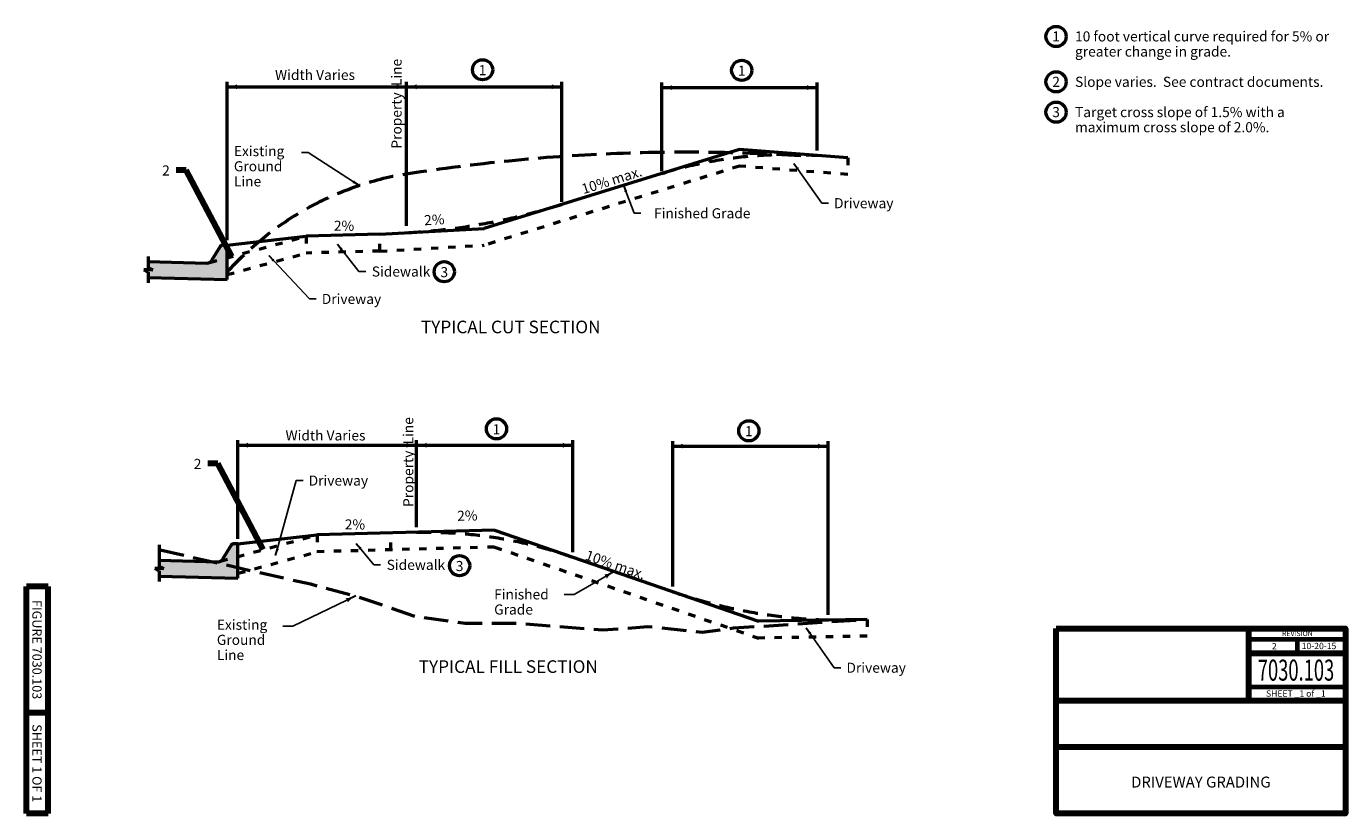
# Model space of a CAD drawing. Extents: x -2133642 to 13467, y -2138329 to 10852.
# Drawn here: x 10332 to 13467, y 8980 to 10852 of the extents above; entities that cross this region are included whole.
import ezdxf
from ezdxf.enums import TextEntityAlignment as Align

# ---------------------------------------------------------------- set-up
doc = ezdxf.new("R2010")
doc.units = 0
doc.header["$MEASUREMENT"] = 0
for name, pattern in [('DGN Style 2', [57.896205, 34.737723, -23.158482]), ('DGN Style 3', [81.054687, 57.896205, -23.158482]), ('DGN Style 5', [40.527344, 17.368862, -23.158482])]:
    doc.linetypes.add(name, pattern=pattern)
for name, color, linetype, lineweight in [('dsnStdBlock', 7, 'Continuous', 140), ('dsnStdDimension', 140, 'Continuous', 53), ('dsnStdLabel', 140, 'Continuous', 53), ('dsnStdLineWork', 7, 'Continuous', 30), ('dsnStdNote', 7, 'Continuous', 53), ('dsnStdShading', 9, 'Continuous', 0)]:
    doc.layers.add(name, color=color, linetype=linetype, lineweight=lineweight)
doc.styles.add('SID-# Notes', font='arial.ttf', dxfattribs={"height": 23.999952})
doc.styles.add('SID-Circle #', font='arial.ttf', dxfattribs={"height": 23.999952})
doc.styles.add('Style-Arial', font='arial.ttf')
doc.dimstyles.new('NT-O# w  Line Arrow', dxfattribs={"dimtxt": 23.999952, "dimasz": 23.999952, "dimexe": 11.999976, "dimexo": 11.999976, "dimgap": 11.999976, "dimtad": 0, "dimjust": 1, "dimtih": 1, "dimtoh": 1, "dimdec": 4, "dimzin": 11, "dimdsep": 46, "dimtxsty": 'SID-# Notes', "dimblk": 'LT_0.5', "dimcen": 0.09, "dimclrd": 256, "dimclre": 256, "dimclrt": 256, "dimadec": 4, "dimazin": 3, "dimtfac": 1, "dimtdec": 4, "dimtofl": 0, "dimtmove": 0, "dimatfit": 1, "dimldrblk": 'LT_0.5', "dimfxl": 1, "dimfrac": 2, "dimtolj": 1, "dimtzin": 11, "dimlwd": -1, "dimlwe": -1, "dimarcsym": 0})
doc.dimstyles.get("Standard").update_dxf_attribs({"dimtxt": 0.18, "dimasz": 0.18, "dimexe": 0.18, "dimexo": 0.0625, "dimgap": 0.09, "dimtad": 0, "dimtih": 1, "dimtoh": 1, "dimdec": 4, "dimzin": 0, "dimdsep": 46, "dimtxsty": 'Standard', "dimcen": 0.09, "dimadec": 0, "dimazin": 0, "dimtfac": 1, "dimtdec": 4, "dimtofl": 0, "dimtmove": 0, "dimatfit": 3, "dimfxl": 1, "dimtolj": 1, "dimtzin": 0, "dimarcsym": 0})

# ---------------------------------------------------------------- blocks, each defined once
blk = doc.blocks.new('LT_0.5')
at = {"layer": 'dsnStdDimension', "lineweight": 30}
blk.add_hatch(color=256, dxfattribs=at).paths.add_polyline_path([(-1, 0.25, -0.156), (-1, -0.25, -0.123106), (0, 0, -0.123106)])
at = {"lineweight": 30}
blk.add_line((0, 0), (-1, 0), dxfattribs=at)
blk = doc.blocks.new('*D10')
at = {"layer": 'Defpoints', "color": 0, "lineweight": 53, "transparency": 16777216}
for p in [(11236, 10708.2), (11236, 10365.3), (10809.3, 10331.8)]:
    blk.add_point(p, dxfattribs=at)
at = {"layer": 'dsnStdDimension', "transparency": 16777216}
for p, q in [((10809.3, 10343.8), (10809.3, 10720.2)), ((11236, 10377.3), (11236, 10720.2))]:
    blk.add_line(p, q, dxfattribs=at)
at = {"layer": 'dsnStdDimension', "color": 0, "lineweight": -2, "transparency": 16777216}
blk.add_line((10833.3, 10708.2), (11212, 10708.2), dxfattribs=at)
at = {"layer": 'dsnStdDimension', "color": 0, "lineweight": -2, "transparency": 16777216, "xscale": 24, "yscale": 24, "zscale": 24, "rotation": 180}
blk.add_blockref('LT_0.5', (10809.3, 10708.2), dxfattribs=at)
at = {"layer": 'dsnStdDimension', "color": 0, "lineweight": -2, "transparency": 16777216, "xscale": 24, "yscale": 24, "zscale": 24}
blk.add_blockref('LT_0.5', (11236, 10708.2), dxfattribs=at)
blk = doc.blocks.new('*D9')
at = {"layer": 'Defpoints', "color": 0, "lineweight": 53, "transparency": 16777216}
for p in [(11604.9, 10708.2), (11604.9, 10422.3), (11236, 10365.3)]:
    blk.add_point(p, dxfattribs=at)
at = {"layer": 'dsnStdDimension', "transparency": 16777216}
for p, q in [((11236, 10377.3), (11236, 10720.2)), ((11604.9, 10434.3), (11604.9, 10720.2))]:
    blk.add_line(p, q, dxfattribs=at)
at = {"layer": 'dsnStdDimension', "color": 0, "lineweight": -2, "transparency": 16777216}
blk.add_line((11260, 10708.2), (11580.9, 10708.2), dxfattribs=at)
at = {"layer": 'dsnStdDimension', "color": 0, "lineweight": -2, "transparency": 16777216, "xscale": 24, "yscale": 24, "zscale": 24, "rotation": 180}
blk.add_blockref('LT_0.5', (11236, 10708.2), dxfattribs=at)
at = {"layer": 'dsnStdDimension', "color": 0, "lineweight": -2, "transparency": 16777216, "xscale": 24, "yscale": 24, "zscale": 24}
blk.add_blockref('LT_0.5', (11604.9, 10708.2), dxfattribs=at)
blk = doc.blocks.new('*D12')
at = {"layer": 'Defpoints', "color": 0, "lineweight": 53, "transparency": 16777216}
for p in [(12211.6, 10706.2), (12211.6, 10544.8), (11842.5, 10495.9)]:
    blk.add_point(p, dxfattribs=at)
at = {"layer": 'dsnStdDimension', "transparency": 16777216}
for p, q in [((11842.5, 10507.9), (11842.5, 10718.2)), ((12211.6, 10556.8), (12211.6, 10718.2))]:
    blk.add_line(p, q, dxfattribs=at)
at = {"layer": 'dsnStdDimension', "color": 0, "lineweight": -2, "transparency": 16777216}
blk.add_line((11866.5, 10706.2), (12187.6, 10706.2), dxfattribs=at)
at = {"layer": 'dsnStdDimension', "color": 0, "lineweight": -2, "transparency": 16777216, "xscale": 24, "yscale": 24, "zscale": 24, "rotation": 180}
blk.add_blockref('LT_0.5', (11842.5, 10706.2), dxfattribs=at)
at = {"layer": 'dsnStdDimension', "color": 0, "lineweight": -2, "transparency": 16777216, "xscale": 24, "yscale": 24, "zscale": 24}
blk.add_blockref('LT_0.5', (12211.6, 10706.2), dxfattribs=at)
blk = doc.blocks.new('*D16')
at = {"layer": 'Defpoints', "color": 0, "lineweight": 53, "transparency": 16777216}
for p in [(11259.6, 9855.9), (11259.6, 9648.9), (10835.3, 9621.6)]:
    blk.add_point(p, dxfattribs=at)
at = {"layer": 'dsnStdDimension', "transparency": 16777216}
for p, q in [((10835.3, 9633.6), (10835.3, 9867.9)), ((11259.6, 9660.9), (11259.6, 9867.9))]:
    blk.add_line(p, q, dxfattribs=at)
at = {"layer": 'dsnStdDimension', "color": 0, "lineweight": -2, "transparency": 16777216}
blk.add_line((10859.3, 9855.9), (11235.6, 9855.9), dxfattribs=at)
at = {"layer": 'dsnStdDimension', "color": 0, "lineweight": -2, "transparency": 16777216, "xscale": 24, "yscale": 24, "zscale": 24, "rotation": 180}
blk.add_blockref('LT_0.5', (10835.3, 9855.9), dxfattribs=at)
at = {"layer": 'dsnStdDimension', "color": 0, "lineweight": -2, "transparency": 16777216, "xscale": 24, "yscale": 24, "zscale": 24}
blk.add_blockref('LT_0.5', (11259.6, 9855.9), dxfattribs=at)
blk = doc.blocks.new('*D15')
at = {"layer": 'Defpoints', "color": 0, "lineweight": 53, "transparency": 16777216}
for p in [(11630.9, 9855.9), (11259.6, 9648.9), (11630.9, 9589.7)]:
    blk.add_point(p, dxfattribs=at)
at = {"layer": 'dsnStdDimension', "transparency": 16777216}
for p, q in [((11259.6, 9660.9), (11259.6, 9867.9)), ((11630.9, 9601.7), (11630.9, 9867.9))]:
    blk.add_line(p, q, dxfattribs=at)
at = {"layer": 'dsnStdDimension', "color": 0, "lineweight": -2, "transparency": 16777216}
blk.add_line((11283.6, 9855.9), (11606.9, 9855.9), dxfattribs=at)
at = {"layer": 'dsnStdDimension', "color": 0, "lineweight": -2, "transparency": 16777216, "xscale": 24, "yscale": 24, "zscale": 24, "rotation": 180}
blk.add_blockref('LT_0.5', (11259.6, 9855.9), dxfattribs=at)
at = {"layer": 'dsnStdDimension', "color": 0, "lineweight": -2, "transparency": 16777216, "xscale": 24, "yscale": 24, "zscale": 24}
blk.add_blockref('LT_0.5', (11630.9, 9855.9), dxfattribs=at)
blk = doc.blocks.new('*D18')
at = {"layer": 'Defpoints', "color": 0, "lineweight": 53, "transparency": 16777216}
for p in [(12237.6, 9853.9), (11868.5, 9507.7), (12237.6, 9440.3)]:
    blk.add_point(p, dxfattribs=at)
at = {"layer": 'dsnStdDimension', "transparency": 16777216}
for p, q in [((11868.5, 9519.7), (11868.5, 9865.9)), ((12237.6, 9452.3), (12237.6, 9865.9))]:
    blk.add_line(p, q, dxfattribs=at)
at = {"layer": 'dsnStdDimension', "color": 0, "lineweight": -2, "transparency": 16777216}
blk.add_line((11892.5, 9853.9), (12213.6, 9853.9), dxfattribs=at)
at = {"layer": 'dsnStdDimension', "color": 0, "lineweight": -2, "transparency": 16777216, "xscale": 24, "yscale": 24, "zscale": 24, "rotation": 180}
blk.add_blockref('LT_0.5', (11868.5, 9853.9), dxfattribs=at)
at = {"layer": 'dsnStdDimension', "color": 0, "lineweight": -2, "transparency": 16777216, "xscale": 24, "yscale": 24, "zscale": 24}
blk.add_blockref('LT_0.5', (12237.6, 9853.9), dxfattribs=at)

msp = doc.modelspace()

# ---------------------------------------------------------------- hatches: boundary and pattern name
at = {"layer": 'dsnStdShading'}
for points in [[(10798.5731149, 10331.8211658, 0.2622033454), (10793.2288173, 10328.8116762), (10772.6650045, 10294.8974004, -0.2692104267), (10761.649198, 10288.8827046), (10621.8590166, 10292.5559289), (10621.8590166, 10277.630324), (10632.8339947, 10273.2803327), (10611.684037, 10273.2803327), (10621.8590166, 10267.6553439), (10621.8590166, 10255.0303692), (10809.2836418, 10250.130379), (10809.2836418, 10261.6432505), (10809.2836418, 10301.6426181), (10809.2836418, 10331.8302156)], [(10824.5695458, 9621.5907091, 0.2622033454), (10819.2252482, 9618.5812195), (10798.6614354, 9584.6669437, -0.2692104267), (10787.6456289, 9578.6522478), (10773.4347104, 9579.0233377), (10647.8554475, 9582.30259), (10647.8554475, 9567.4021606), (10658.8304255, 9563.0521693), (10637.6804678, 9563.0521693), (10647.8554475, 9557.4271806), (10647.8554475, 9544.8022058), (10835.2800726, 9539.9022156), (10835.2800726, 9551.4144548), (10835.2800726, 9564.9986512), (10835.2800726, 9591.4144548), (10835.2800726, 9621.6020522)]]:
    msp.add_hatch(color=9, dxfattribs=at).paths.add_polyline_path(points)

# ---------------------------------------------------------------- linework, layer by layer
at = {"color": 7, "linetype": 'Continuous', "lineweight": 140}
for p, q in [((10332.481335, 8979.98204), (10332.481335, 9519.98096)), ((10384.481231, 9519.98096), (10332.481335, 9519.98096)), ((10384.481231, 8979.98204), (10384.481231, 9519.98096)), ((10384.481231, 9219.98156), (10332.481335, 9219.98156)), ((10384.481231, 8979.98204), (10332.481335, 8979.98204))]:
    msp.add_line(p, q, dxfattribs=at)
at = {"layer": 'dsnStdBlock', "color": 7, "linetype": 'Continuous', "lineweight": 140}
for p, q in [((12779.459441, 9419.99216), (13467.475065, 9419.99216)), ((13236.5608434, 9419.99216), (13236.5608434, 9328.6473427)), ((13236.5608434, 9361.8489173), (13467.475065, 9361.8489173)), ((13236.5608434, 9328.6473427), (13236.5608434, 9248.6455027)), ((12779.459441, 9248.6455027), (13467.475065, 9248.6455027)), ((12779.459441, 9138.6437227), (13467.475065, 9138.6437227))]:
    msp.add_line(p, q, dxfattribs=at)
at = {"layer": 'dsnStdBlock', "color": 7, "linetype": 'Continuous', "lineweight": 70}
for p, q in [((13236.5608434, 9395.050492), (13467.475065, 9395.050492)), ((13352.0179542, 9395.050492), (13352.0179542, 9361.8489173)), ((13467.475065, 9280.8471027), (13236.5608434, 9280.8471027))]:
    msp.add_line(p, q, dxfattribs=at)
at = {"layer": 'dsnStdBlock', "color": 7, "linetype": 'Continuous', "lineweight": 140, "flags": 128}
msp.add_lwpolyline([(12779.459441, 9419.99216), (13467.475065, 9419.99216), (13467.475065, 8979.98204), (12779.459441, 8979.98204), (12779.459441, 9419.99216)], close=True, dxfattribs=at)
at = {"layer": 'dsnStdDimension'}
for p, q in [((10809.2836418, 10708.1544629), (11604.9320505, 10708.1544629)), ((11842.5315753, 10706.1794669), (12211.6308371, 10706.1794669)), ((10835.2800726, 9855.8515837), (11630.9284813, 9855.8515837)), ((11868.5280061, 9853.9015876), (12237.6272679, 9853.9015876))]:
    msp.add_line(p, q, dxfattribs=at)
for centre in [(11416.5673376, 10748.6226923), (12032.3926455, 10747.3034139), (11325.5738986, 10268.376482), (11449.6444211, 9894.7904989), (12049.2308964, 9890.2672588), (11361.958905, 9569.5684533)]:
    msp.add_circle(centre, 23.999952, dxfattribs=at)
at = {"layer": 'dsnStdLineWork', "color": 7, "lineweight": 53}
for p, q in [((12027.0812062, 10559.4188742), (11420.4455636, 10371.4472667)), ((12284.7806908, 10539.5548001), (12027.0812062, 10559.4188742)), ((10809.2836418, 10331.8302156), (10997.7082649, 10352.8801735)), ((11172.657915, 10357.4801643), (10997.7082649, 10352.8808058)), ((11172.657915, 10357.4801643), (11420.4455636, 10371.4472667)), ((10793.2288173, 10328.8116762), (10772.6650045, 10294.8974004)), ((10809.2836418, 10331.8302156), (10798.5731149, 10331.8211658)), ((10809.2836418, 10250.130379), (10809.2836418, 10331.8302156)), ((10621.8590166, 10304.2845574), (10621.8590166, 10277.630324)), ((10621.8590166, 10292.5559289), (10761.649198, 10288.8827046)), ((10611.684037, 10273.2803327), (10621.8590166, 10267.6553439)), ((10632.8339947, 10273.2803327), (10611.684037, 10273.2803327)), ((10621.8590166, 10277.630324), (10632.8339947, 10273.2803327)), ((10621.8590166, 10267.6553439), (10621.8590166, 10242.2553947)), ((10621.8590166, 10255.0303692), (10809.2836418, 10250.130379))]:
    msp.add_line(p, q, dxfattribs=at)
at = {"layer": 'dsnStdLineWork', "color": 7, "linetype": 'DGN Style 5', "lineweight": 53}
for p, q in [((12284.7806908, 10539.5548001), (12284.7806908, 10499.5548001)), ((12027.0812062, 10519.4188742), (11420.4455636, 10331.4472667)), ((12284.7806908, 10499.5548001), (12027.0812062, 10519.4188742)), ((10767.9587244, 10290.4052984), (10997.7082649, 10352.8801735)), ((10997.7082649, 10352.8801735), (10997.7082649, 10312.8808058)), ((11172.657915, 10317.4801643), (11172.657915, 10357.4801643)), ((11172.657915, 10317.4801643), (10997.7082649, 10312.8808058)), ((11172.657915, 10317.4801643), (11420.4455636, 10331.4472667)), ((10809.2836418, 10261.6432505), (10997.7082649, 10312.8808058)), ((10793.9551553, 9580.1771351), (11023.7046958, 9642.6520101)), ((11023.7046958, 9642.6520101), (11023.7046958, 9602.6526425)), ((11198.6543459, 9607.2520009), (11198.6543459, 9647.2520009)), ((10835.2800726, 9551.4144548), (11023.7046958, 9602.6520101)), ((11445.2788526, 9613.7356635), (11022.7296977, 9602.6270102)), ((11445.2788526, 9613.7356635), (12071.8995944, 9397.5560086)), ((12330.5602367, 9441.818468), (12330.5602367, 9401.818468)), ((12330.5602367, 9401.818468), (12071.8995944, 9397.5560086))]:
    msp.add_line(p, q, dxfattribs=at)
at = {"layer": 'dsnStdLineWork', "linetype": 'Continuous', "lineweight": 53}
for p, q in [((10835.2800726, 9621.6020522), (11023.7046958, 9642.6520101)), ((11445.2788526, 9653.7356635), (11022.7296977, 9642.6270102)), ((11445.2788526, 9653.7356635), (12071.8995944, 9437.5560086)), ((10647.8554475, 9618.9855739), (10647.8554475, 9567.4021606)), ((10819.2252482, 9618.5812195), (10798.6614354, 9584.6669437)), ((10835.2800726, 9621.6020522), (10824.5695458, 9621.5907091)), ((10835.2800726, 9539.9022156), (10835.2800726, 9621.6020522)), ((10658.8304255, 9563.0521693), (10637.6804678, 9563.0521693)), ((10637.6804678, 9563.0521693), (10647.8554475, 9557.4271806)), ((10647.8554475, 9582.30259), (10787.6456289, 9578.6522478)), ((10647.8554475, 9567.4021606), (10658.8304255, 9563.0521693)), ((10647.8554475, 9557.4271806), (10647.8554475, 9532.0272314)), ((10647.8554475, 9544.8022058), (10835.2800726, 9539.9022156)), ((12330.5602367, 9441.818468), (12071.8995944, 9437.5560086))]:
    msp.add_line(p, q, dxfattribs=at)
at = {"layer": 'dsnStdLineWork', "color": 7, "linetype": 'DGN Style 3', "lineweight": 53, "flags": 128}
msp.add_lwpolyline([(10809.6043776, 10267.4881595, -0.1606118842), (11210.0131393, 10497.0170198), (11210.0131275, 10497.0170173, -0.0567162172), (12172.8173237, 10544.6074099)], format="xyb", dxfattribs=at)
at = {"layer": 'dsnStdLineWork', "linetype": 'DGN Style 3', "lineweight": 53, "flags": 128}
msp.add_lwpolyline([(10650.0554431, 9607.0020814), (11007.3547285, 9525.9772435), (11115.2295127, 9497.6273002), (11256.7542297, 9449.0523973), (11374.8039936, 9432.9024296), (11496.103751, 9432.9024296), (11597.2035488, 9424.7774459), (11701.7033398, 9416.6274622), (11809.578124, 9424.7774459), (11938.3068261, 9411.7854111), (12012.9733512, 9421.458487), (12330.5602367, 9441.818468)], dxfattribs=at)
at = {"layer": 'dsnStdLineWork', "color": 7, "linetype": 'DGN Style 2', "lineweight": 53, "extrusion": (0, 0, -1)}
for centre, radius, start, end in [((-12142.1067375, 9535.4237308), 1012.1602173, 72.7839264123, 93.9386813435), ((-11286.5876282, 8623.415598), 1025.7937106, 88.4940630601, 109.614037209)]:
    msp.add_arc(centre, radius, start, end, dxfattribs=at)
at = {"layer": 'dsnStdLineWork', "color": 7, "linetype": 'DGN Style 2', "lineweight": 53}
for centre, radius, start, end in [((11151.0180085, 11866.2018959), 1507.5484726, 273.2261902269, 287.5233327944), ((12273.9013468, 10682.7373998), 1242.9797797, 250.9659334211, 268.3276906221)]:
    msp.add_arc(centre, radius, start, end, dxfattribs=at)
at = {"layer": 'dsnStdLineWork', "color": 7, "lineweight": 53}
for centre, radius, start, end in [((10798.5731149, 10325.5711783), 6.2499875, 90, 148.7696055556), ((10761.9764092, 10301.3783961), 12.499975, 268.5, 328.7696055556)]:
    msp.add_arc(centre, radius, start, end, dxfattribs=at)
at = {"layer": 'dsnStdLineWork', "linetype": 'Continuous', "lineweight": 53}
for centre, radius, start, end in [((10824.5695458, 9615.3407216), 6.2499875, 90, 148.7696055556), ((10787.9728401, 9591.1479394), 12.499975, 268.5, 328.7696055556)]:
    msp.add_arc(centre, radius, start, end, dxfattribs=at)
at = {"layer": 'dsnStdNote', "color": 7, "linetype": 'Continuous'}
for centre in [(12779.4608171, 10827.8144557), (12779.4608171, 10719.8146717), (12779.4608171, 10647.8148157)]:
    msp.add_circle(centre, 23.999952, dxfattribs=at)

# ---------------------------------------------------------------- texts
at = {"layer": 'dsnStdBlock', "color": 7, "linetype": 'Continuous', "lineweight": 53, "style": 'Style-Arial'}
for s, height, p in [('REVISION', 12, (13352.9204986, 9408.1401356)), ('2', 15, (13298.1229456, 9378.1210001)), ('10-20-15', 15, (13404.2434608, 9378.6006476))]:
    msp.add_text(s, height=height, dxfattribs=at).set_placement(p, align=Align.MIDDLE_CENTER)
at = {"layer": 'dsnStdBlock', "color": 7, "linetype": 'Continuous', "lineweight": 13, "style": 'Style-Arial', "width": 0.64}
msp.add_text('7030.103', height=50, dxfattribs=at).set_placement((13349.5927349, 9321.1724875), align=Align.MIDDLE_CENTER)
at = {"layer": 'dsnStdBlock', "color": 7, "linetype": 'Continuous', "lineweight": 80, "style": 'Style-Arial'}
msp.add_text('SHEET _1 of _1', height=15, dxfattribs=at).set_placement((13349.1697952, 9265.5031328), align=Align.MIDDLE_CENTER)
at = {"layer": 'dsnStdBlock', "color": 7, "lineweight": 140, "char_height": 22, "attachment_point": 5, "rotation": 270, "line_spacing_factor": 1.145455, "style": 'Style-Arial'}
for s, insert in [('FIGURE 7030.103', (10354.8146163, 9369.98126)), ('SHEET 1 OF 1', (10354.8146163, 9099.7051232))]:
    msp.add_mtext(s, dxfattribs=dict(at, insert=insert))
at = {"layer": 'dsnStdBlock', "lineweight": 140, "insert": (13123.4672575, 9054.9795703), "char_height": 26, "attachment_point": 5, "line_spacing_factor": 0.9, "style": 'Style-Arial'}
msp.add_mtext('\\T1.063;DRIVEWAY GRADING', dxfattribs=at)
at = {"layer": 'dsnStdDimension', "lineweight": 53, "line_spacing_factor": 0.9}
for s, insert, char_height, attachment_point, style in [('1', (11416.5673376, 10744.6227003), 23.999952, 5, 'Style-Arial'), ('1', (12032.3926455, 10743.3034219), 23.999952, 5, 'Style-Arial'), ('\\T1.068;Width Varies', (10923.3471315, 10748.471498), 24, 1, 'Style-Arial'), ('2', (10664.2047524, 10506.1104518), 23.999952, 5, 'Style-Arial'), ('3', (11325.5738986, 10264.37649), 23.999952, 5, 'SID-Circle #'), ('\\T1.068;Width Varies', (10948.2920767, 9891.188904), 24, 1, 'Style-Arial'), ('1', (11449.6444211, 9890.7905069), 23.999952, 5, 'Style-Arial'), ('1', (12049.2308964, 9886.2672668), 23.999952, 5, 'Style-Arial'), ('2', (10739.327983, 9808.3839713), 23.999952, 5, 'Style-Arial'), ('3', (11361.958905, 9565.5684613), 23.999952, 5, 'SID-Circle #')]:
    msp.add_mtext(s, dxfattribs=dict(at, insert=insert, char_height=char_height, attachment_point=attachment_point, style=style))
at = {"layer": 'dsnStdLabel', "lineweight": 53, "char_height": 24, "line_spacing_factor": 0.6, "style": 'Style-Arial'}
for s, insert, attachment_point, rotation in [('\\T1.068;Property  Line', (11200.0192753, 10561.1756287), 1, 89.9999984648), ('\\T1.068;10% max.', (11649.227827, 10475.7044012), 1, 17.2160735877), ('\\T1.068;2%', (11277.0292062, 10402.7651578), 1, 3.2261902269), ('\\T1.068;Property  Line', (11227.9625974, 9709.2161805), 1, 89.9999984648), ('\\T1.068;2%', (11355.8882225, 9700.027796), 1, 1.3584801959), ('\\T1.068;10% max.', (11658.4977913, 9584.4627354), 7, 340.9659334211)]:
    msp.add_mtext(s, dxfattribs=dict(at, insert=insert, attachment_point=attachment_point, rotation=rotation))
at = {"layer": 'dsnStdLabel', "lineweight": 53, "char_height": 24, "style": 'Style-Arial'}
for s, insert, attachment_point, line_spacing_factor in [('\\T1.068;Existing\\PGround\\PLine', (10825.5755774, 10567.2474862), 1, 0.9), ('\\T1.068;Finished Grade', (11823.9959895, 10407.375097), 4, 0.9), ('\\T1.068;2%', (11063.161855, 10389.7902236), 1, 0.6), ('\\T1.068;2%', (11089.1582858, 9679.5620603), 1, 0.6), ('\\T1.068;Finished\\PGrade', (11444.1072595, 9513.3276404), 1, 0.9), ('\\T1.068;Existing\\PGround\\PLine\\P', (10785.1012675, 9441.1679862), 1, 0.9)]:
    msp.add_mtext(s, dxfattribs=dict(at, insert=insert, attachment_point=attachment_point, line_spacing_factor=line_spacing_factor))
at = {"layer": 'dsnStdLabel', "linetype": 'Continuous', "lineweight": 53, "char_height": 24, "attachment_point": 4, "style": 'Style-Arial'}
for s, insert, line_spacing_factor in [('\\T1.068;Driveway', (12251.8090496, 10431.3978367), 0.9), ('\\T1.068;Sidewalk', (11153.2694875, 10268.9433142), 0.9), ('\\T1.068;Driveway', (11034.4516167, 10203.7512081), 0.9), ('\\T1.068;Driveway', (11003.3302011, 9771.9072939), 0.9), ('\\T1.068;Sidewalk', (11188.6045241, 9571.5495677), 1.1), ('\\T1.068;Driveway', (12281.3004856, 9326.9522688), 0.9)]:
    msp.add_mtext(s, dxfattribs=dict(at, insert=insert, line_spacing_factor=line_spacing_factor))
at = {"layer": 'dsnStdNote', "linetype": 'Continuous', "lineweight": 53, "style": 'Style-Arial'}
for s, p in [('TYPICAL CUT SECTION', (11483.4748895, 10137.1215557)), ('TYPICAL FILL SECTION', (11477.6555297, 9329.5806285))]:
    msp.add_text(s, height=30, dxfattribs=at).set_placement(p, align=Align.MIDDLE_CENTER)
at = {"layer": 'dsnStdNote', "color": 7, "linetype": 'Continuous', "lineweight": 13, "insert": (12779.4608171, 10839.97832), "char_height": 23.999952, "attachment_point": 2, "line_spacing_factor": 0.9, "style": 'SID-Circle #'}
msp.add_mtext('1\\P\\P\\P2\\P\\P3', dxfattribs=at)
at = {"layer": 'dsnStdNote', "color": 7, "linetype": 'Continuous', "insert": (12824.4607271, 10839.97832), "char_height": 23.999952, "attachment_point": 1, "line_spacing_factor": 0.9, "style": 'SID-# Notes'}
msp.add_mtext('10 foot vertical curve required for 5% or ^Jgreater change in grade.\\P\\PSlope varies.  See contract documents.\\P\\PTarget cross slope of 1.5% with a \\Pmaximum cross slope of 2.0%.', dxfattribs=at)

# ---------------------------------------------------------------- dimensions: what is measured, and where the dimension line sits
at = {"layer": 'dsnStdDimension'}
for base, p1, p2, picture, middle in [((11235.9590767, 10708.1544629), (10809.2836418, 10331.8302156), (11235.9590767, 10365.296818), '*D10', (11022.6213593, 10708.1544629)), ((12211.6308371, 10706.1794669), (11842.5315753, 10495.8646914), (12211.6308371, 10544.8390778), '*D12', (12027.0812062, 10706.1794669)), ((11259.6292239, 9855.8515837), (10835.2800726, 9621.6020522), (11259.6292239, 9648.8550068), '*D16', (11047.4546483, 9855.8515837)), ((11630.9284813, 9855.8515837), (11259.6292239, 9648.8550068), (11630.9284813, 9589.6878751), '*D15', (11445.2788526, 9855.8515837)), ((12237.6272679, 9853.9015876), (11868.5280061, 9507.7177457), (12237.6272679, 9440.287029), '*D18', (12053.077637, 9853.9015876))]:
    dim = msp.add_linear_dim(base=base, p1=p1, p2=p2, text=' ', dimstyle='Standard', override={"dimtxt": 24, "dimasz": 24, "dimexe": 12, "dimexo": 12, "dimgap": 12, "dimlfac": 12.000024, "dimzin": 15, "dimlunit": 4, "dimtxsty": 'Style-Arial', "dimblk": 'LT_0.5', "dimclre": 256, "dimtfac": 1.25, "dimtmove": 1, "dimatfit": 1, "dimtzin": 15, "dimlwe": 65535}, dxfattribs=at)
    dim.commit()
    dim.dimension.update_dxf_attribs({"geometry": picture, "text_midpoint": middle})
dim = msp.add_linear_dim(base=(11604.9320505, 10708.1544629), p1=(11235.9590767, 10365.296818), p2=(11604.9320505, 10422.3240486), text=' ', dimstyle='Standard', override={"dimtxt": 24, "dimasz": 24, "dimexe": 12, "dimexo": 12, "dimgap": 12, "dimlfac": 12.000024, "dimzin": 15, "dimlunit": 4, "dimtxsty": 'Style-Arial', "dimblk": 'LT_0.5', "dimclre": 256, "dimtfac": 1.25, "dimtmove": 1, "dimatfit": 1, "dimtzin": 15, "dimlwe": 65535}, dxfattribs=at)
dim.commit()
dim.dimension.update_dxf_attribs({"geometry": '*D9', "text_midpoint": (11420.4658125, 10708.1544629), "dimtype": 160})

# ---------------------------------------------------------------- leaders
at = {"layer": 'dsnStdDimension', "annotation_type": 0, "has_hookline": 1, "hookline_direction": 1, "text_width": 15.8962847}
for points in [[(10820.4859606, 10304.68882), (10712.2046128, 10510.1561754), (10688.2046608, 10510.1561754)], [(10895.2244283, 9607.7148841), (10787.3278434, 9812.4296949), (10763.3278914, 9812.4296949)]]:
    msp.add_leader(points, dimstyle='NT-O# w  Line Arrow', override={"dimgap": -11.999976, "dimtxsty": 'Style-Arial', "dimclrd": 0, "dimlwd": 65534}, dxfattribs=at)
at = {"layer": 'dsnStdLabel', "annotation_type": 0, "has_hookline": 1}
for points, override, hookline_direction, text_width in [([(11122.9612176, 10473.5595458), (11002.2097237, 10551.7261447), (10986.2097237, 10551.7261447)], {"dimtxt": 16, "dimasz": 16, "dimgap": 23.231707, "dimtxsty": 'Style-Arial', "dimldrblk": 'LT_0.5'}, 1, 117.8717599), ([(12156.3093603, 10526.0315391), (12222.3883179, 10431.3978367), (12238.3883179, 10431.3978367)], {"dimtxt": 16, "dimasz": 16, "dimgap": 12, "dimtxsty": 'Style-Arial', "dimldrblk": 'LT_0.5'}, 0, 140.3492497), ([(11751.7151398, 10474.0941776), (11776.739892, 10407.375097), (11792.739892, 10407.375097)], {"dimtxt": 16, "dimasz": 16, "dimgap": 21, "dimtxsty": 'Style-Arial', "dimldrblk": 'LT_0.5'}, 0, 234.4829468), ([(11071.4391108, 10334.1354203), (11122.7694875, 10268.9433142), (11138.7694875, 10268.9433142)], {"dimtxt": 16, "dimasz": 16, "dimgap": 12, "dimtxsty": 'Style-Arial', "dimldrblk": 'LT_0.5'}, 0, 137.9099591), ([(10908.4588456, 10306.7967952), (11005.030885, 10203.7512081), (11021.030885, 10203.7512081)], {"dimtxt": 16, "dimasz": 16, "dimgap": 12, "dimtxsty": 'Style-Arial', "dimldrblk": 'LT_0.5'}, 0, 140.3492497), ([(10924.7796996, 9593.7695118), (10973.9094694, 9771.9072939), (10989.9094694, 9771.9072939)], {"dimtxt": 16, "dimasz": 16, "dimgap": 12, "dimtxsty": 'Style-Arial', "dimldrblk": 'LT_0.5'}, 0, 140.3492497), ([(11116.0451008, 9622.3453989), (11158.1045241, 9571.5495677), (11174.1045241, 9571.5495677)], {"dimtxt": 16, "dimasz": 16, "dimgap": 12, "dimtxsty": 'Style-Arial', "dimldrblk": 'LT_0.5'}, 0, 137.9099591), ([(11729.601952, 9555.6462365), (11634.2353083, 9501.1355672), (11610.2353083, 9501.1355672)], {"dimtxt": 24, "dimasz": 24, "dimgap": 23.414634, "dimtxsty": 'Style-Arial', "dimldrblk": 'LT_0.5'}, 1, 126.9249659), ([(11115.2295127, 9497.6273002), (10965.7354139, 9425.6466448), (10941.7354139, 9425.6466448)], {"dimtxt": 24, "dimasz": 24, "dimgap": 23.231707, "dimtxsty": 'Style-Arial', "dimldrblk": 'LT_0.5'}, 1, 117.8717599), ([(12185.8007964, 9421.5859712), (12251.8797539, 9326.9522688), (12267.8797539, 9326.9522688)], {"dimtxt": 16, "dimasz": 16, "dimgap": 12, "dimtxsty": 'Style-Arial', "dimldrblk": 'LT_0.5'}, 0, 140.3492497)]:
    msp.add_leader(points, dimstyle='Standard', override=override, dxfattribs=dict(at, hookline_direction=hookline_direction, text_width=text_width))

doc.saveas('drawing.dxf')
